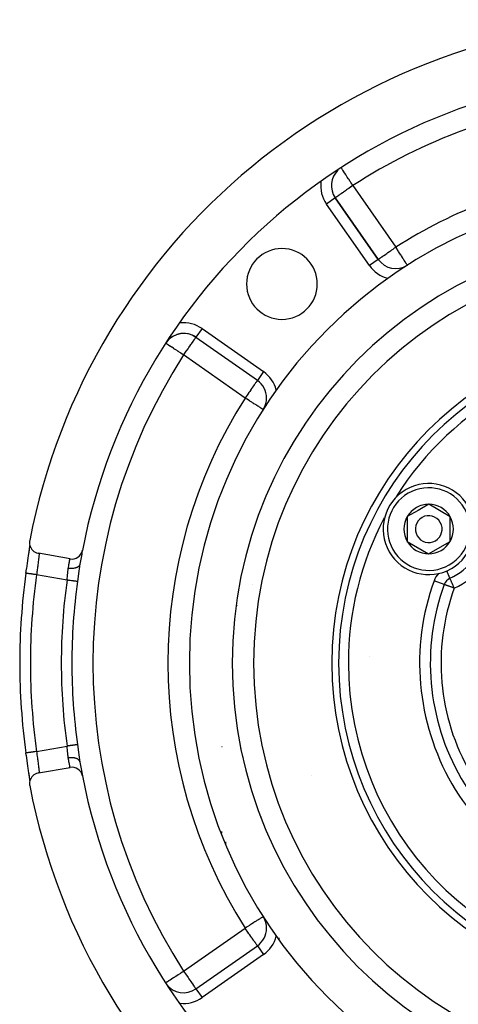
# Model space of a CAD drawing. Units: millimetres. Extents: x 50 to 683, y -345 to 170.
# Drawn here: x 564 to 605, y -94 to -2 of the extents above; entities that cross this region are included whole.
import ezdxf

# ---------------------------------------------------------------- set-up
doc = ezdxf.new("R2010")
doc.units = ezdxf.units.MM
doc.linetypes.add('DASHED', pattern=[9.652, 8.128, -1.524])
doc.layers.add('nevidi', color=4, linetype='DASHED')

msp = doc.modelspace()

# ---------------------------------------------------------------- linework, layer by layer
at = {"color": 2}
for p, q in [((593.147, -18.616), (593.146, -18.616)), ((593.147, -18.616), (597.166, -24.355)), ((597.166, -24.355), (593.147, -18.616)), ((593.147, -18.616), (597.166, -24.355)), ((580.142, -31.62), (580.141, -31.622)), ((585.88, -35.64), (580.141, -31.622)), ((585.88, -35.64), (580.141, -31.622)), ((585.88, -35.64), (585.88, -35.64)), ((601.88, -47.191), (600.878, -47.766)), ((603.877, -48.35), (601.88, -47.191)), ((599.877, -48.341), (599.872, -50.65)), ((600.878, -47.766), (599.877, -48.341)), ((603.872, -50.659), (603.877, -48.35)), ((599.872, -50.65), (601.869, -51.809)), ((601.869, -51.809), (603.872, -50.659)), ((568.385, -52.277), (565.43, -51.756)), ((584.08, -55.63), (584.077, -55.633)), ((584.046, -68.089), (584.048, -68.087)), ((582.575, -69.78), (582.572, -69.792)), ((565.43, -72.244), (568.385, -71.723)), ((565.435, -72.244), (565.431, -72.245)), ((582.525, -77.708), (582.525, -77.844)), ((582.525, -77.844), (582.525, -77.708)), ((590.525, -84.513), (590.525, -84.517)), ((590.525, -84.513), (590.525, -84.517)), ((591.525, -85.85), (591.525, -85.853)), ((591.525, -85.853), (591.525, -85.85)), ((580.141, -92.378), (585.88, -88.36)), ((580.141, -92.378), (585.88, -88.36)), ((585.88, -88.36), (585.88, -88.36))]:
    msp.add_line(p, q, dxfattribs=at)
for points in [[(564.274, -53.618), (564.297, -53.449), (564.302, -53.414), (564.334, -53.196), (564.339, -53.161), (564.37, -52.947), (564.375, -52.912), (564.406, -52.7), (564.411, -52.666), (564.441, -52.46), (564.446, -52.427), (564.475, -52.229), (564.479, -52.198), (564.507, -52.009), (564.512, -51.979), (564.538, -51.799), (564.542, -51.771), (564.567, -51.601), (564.571, -51.575), (564.593, -51.419), (564.596, -51.395), (564.616, -51.253), (564.619, -51.23), (564.637, -51.102), (564.639, -51.082), (564.644, -51.048)], [(564.534, -51.836), (564.561, -51.647), (564.586, -51.473), (564.608, -51.315), (564.627, -51.172), (564.642, -51.046)], [(564.622, -50.581), (564.614, -50.629), (564.604, -50.764), (564.612, -50.899), (564.638, -51.032), (564.682, -51.16), (564.743, -51.281), (564.82, -51.393), (564.911, -51.493), (565.015, -51.58), (565.13, -51.652), (565.253, -51.708), (565.383, -51.747), (565.43, -51.756)], [(569.303, -52.78), (569.277, -52.947), (569.272, -52.977), (569.267, -53.008)], [(603.858, -54.091), (603.858, -54.091), (603.858, -54.09)], [(564.273, -70.382), (564.273, -70.382), (564.274, -70.382)], [(564.642, -72.939), (564.64, -72.92), (564.623, -72.794), (564.62, -72.772), (564.6, -72.631), (564.597, -72.607), (564.575, -72.453), (564.571, -72.427), (564.547, -72.261), (564.543, -72.233), (564.517, -72.055), (564.512, -72.025), (564.484, -71.836), (564.48, -71.805), (564.451, -71.608), (564.446, -71.575), (564.416, -71.371), (564.411, -71.338), (564.38, -71.127), (564.375, -71.093), (564.344, -70.877), (564.339, -70.842), (564.308, -70.623), (564.303, -70.587), (564.274, -70.382)], [(569.267, -70.992), (569.272, -71.023), (569.301, -71.206), (569.303, -71.22)], [(564.642, -72.955), (564.627, -72.83), (564.608, -72.688), (564.586, -72.528), (564.561, -72.355), (564.547, -72.261)], [(565.43, -72.244), (565.383, -72.253), (565.253, -72.292), (565.13, -72.348), (565.015, -72.42), (564.911, -72.507), (564.82, -72.607), (564.743, -72.719), (564.682, -72.84), (564.638, -72.968), (564.612, -73.101), (564.604, -73.236), (564.614, -73.371), (564.622, -73.419)]]:
    msp.add_lwpolyline(points, dxfattribs=at)
for centre, radius, start, end in [((623.525, -62), 60, 10.97115, 169.02885), ((623.525, -62), 55, 11.02319, 168.97681), ((594.786, -17.469), 2, 133.77798, 215), ((623.525, -62), 44, 0, 180), ((623.525, -62), 40, 0, 180), ((588.17, -26.645), 3.3, 0, 180), ((598.804, -23.207), 2, 215, 302.50809), ((588.17, -26.645), 3.3, 180, 0), ((578.994, -33.26), 2, 115.67516, 143.56667), ((578.994, -33.26), 2, 55, 142.98911), ((578.994, -33.26), 2, 93.78474, 108.38146), ((578.994, -33.26), 2, 57.29832, 93.78116), ((584.733, -37.279), 2, 0, 55), ((584.733, -37.279), 2, 329.4519, 0), ((601.875, -49.5), 4.25, 119.87426, 299.87426), ((601.875, -49.5), 4.25, 299.87426, 119.87426), ((601.875, -49.5), 2.309, 119.87426, 149.87426), ((601.875, -49.5), 2.309, 89.87426, 119.87426), ((601.875, -49.5), 2.309, 29.87426, 89.87426), ((601.875, -49.5), 2.309, 149.87426, 209.87426), ((601.875, -49.5), 1.25, 119.87426, 299.87426), ((601.875, -49.5), 1.25, 299.87426, 119.87426), ((601.875, -49.5), 2.309, 329.87426, 29.87426), ((601.875, -49.5), 5, 293.3695, 360), ((601.875, -49.5), 2.309, 209.87426, 269.87426), ((601.875, -49.5), 2.309, 269.87426, 329.87426), ((568.558, -51.292), 1, 260, 348.97681), ((623.525, -62), 55, 169.01451, 170.3496), ((623.525, -62), 59.842, 171.94781, 180), ((604.254, -55.008), 1, 113.3695, 160.05712), ((623.525, -62), 21, 157.33473, 157.34439), ((623.525, -62), 21.5, 160.05697, 259.94288), ((623.525, -62), 59.842, 180, 188.05219), ((623.525, -62), 44, 180, 0), ((623.525, -62), 40, 180, 0), ((623.525, -62), 55, 189.6504, 191.0123), ((568.558, -72.708), 1, 11.02319, 100), ((623.525, -62), 55, 191.02319, 348.97681), ((623.525, -62), 60, 190.97115, 349.02885), ((584.733, -86.721), 2, 23.33924, 32.50809), ((584.733, -86.721), 2, 0, 30.54814), ((584.733, -86.721), 2, 16.25405, 23.33566), ((584.733, -86.721), 2, 305, 360), ((578.994, -90.74), 2, 216.43333, 305)]:
    msp.add_arc(centre, radius, start, end, dxfattribs=at)
at = {"layer": 'nevidi', "color": 7, "linetype": 'Continuous'}
for p, q in [((594.786, -17.469), (598.804, -23.207)), ((593.146, -18.616), (592.328, -19.189)), ((596.346, -24.928), (592.328, -19.189)), ((597.166, -24.355), (596.346, -24.928)), ((580.715, -30.803), (580.142, -31.62)), ((580.715, -30.803), (586.453, -34.821)), ((584.733, -37.279), (578.994, -33.26)), ((586.453, -34.821), (585.88, -35.64)), ((569.267, -53.008), (569.245, -53.168)), ((568.105, -54.259), (565.263, -53.758)), ((603.857, -54.089), (603.556, -53.392)), ((585.417, -54.628), (585.415, -54.631)), ((603.314, -54.666), (602.374, -54.326)), ((583.954, -56.729), (583.957, -56.725)), ((583.966, -56.643), (583.963, -56.647)), ((583.843, -57.739), (583.84, -57.743)), ((596.319, -61.362), (596.319, -61.364)), ((584.057, -68.172), (584.055, -68.174)), ((565.263, -70.242), (568.105, -69.741)), ((582.563, -69.858), (582.557, -69.878)), ((584.38, -69.977), (584.382, -69.975)), ((584.574, -70.745), (584.572, -70.747)), ((584.582, -70.785), (584.583, -70.783)), ((584.773, -71.545), (584.771, -71.546)), ((590.974, -72.439), (590.976, -72.449)), ((586.247, -76.265), (586.247, -76.259)), ((582.902, -78.66), (582.902, -78.895)), ((587.87, -80.008), (587.87, -80.012)), ((590.025, -83.848), (590.025, -83.844)), ((602.922, -83.852), (602.92, -83.851)), ((586.247, -85.362), (586.247, -85.289)), ((578.994, -90.74), (584.733, -86.721)), ((586.247, -88.024), (586.247, -88.023)), ((587.87, -87.63), (587.87, -87.755)), ((585.88, -88.36), (586.453, -89.179)), ((593.525, -88.407), (593.525, -88.41)), ((586.453, -89.179), (580.715, -93.197)), ((590.025, -90.516), (590.025, -90.511)), ((580.141, -92.378), (580.715, -93.197)), ((597.525, -92.333), (597.525, -92.336))]:
    msp.add_line(p, q, dxfattribs=at)
for points in [[(594.786, -17.469), (594.73, -17.383), (594.689, -17.319), (594.6, -17.182), (594.563, -17.124), (594.545, -17.097), (594.406, -16.88), (594.4, -16.871), (594.359, -16.807), (594.274, -16.675), (594.243, -16.628), (594.164, -16.506), (594.15, -16.484), (594.096, -16.4), (594.039, -16.31), (594.019, -16.28), (593.961, -16.189), (593.94, -16.158), (593.915, -16.119), (593.855, -16.029), (593.84, -16.007), (593.836, -16), (593.788, -15.927), (593.788, -15.927), (593.753, -15.87), (593.742, -15.851), (593.734, -15.836), (593.731, -15.83), (593.729, -15.827)], [(594.786, -17.469), (594.661, -17.556), (594.632, -17.576), (594.598, -17.6), (594.415, -17.728), (594.339, -17.782), (594.29, -17.816), (594.205, -17.876), (594.097, -17.951), (594.005, -18.015), (593.927, -18.07), (593.881, -18.102), (593.819, -18.145), (593.695, -18.232), (593.651, -18.263), (593.579, -18.314), (593.539, -18.342), (593.503, -18.367), (593.412, -18.43), (593.378, -18.454), (593.313, -18.499), (593.278, -18.524), (593.25, -18.543), (593.239, -18.552), (593.206, -18.575), (593.188, -18.588), (593.162, -18.606), (593.158, -18.609), (593.147, -18.616)], [(597.166, -24.355), (597.175, -24.349), (597.181, -24.345), (597.204, -24.328), (597.224, -24.314), (597.252, -24.294), (597.296, -24.263), (597.309, -24.254), (597.323, -24.244), (597.396, -24.193), (597.417, -24.179), (597.521, -24.106), (597.537, -24.095), (597.632, -24.028), (597.669, -24.002), (597.684, -23.992), (597.837, -23.884), (597.86, -23.868), (597.972, -23.79), (598.023, -23.754), (598.065, -23.725), (598.223, -23.614), (598.295, -23.564), (598.327, -23.542), (598.433, -23.467), (598.544, -23.389), (598.65, -23.315), (598.689, -23.288), (598.804, -23.207)], [(599.878, -24.893), (599.876, -24.89), (599.868, -24.878), (599.865, -24.872), (599.854, -24.855), (599.832, -24.82), (599.83, -24.818), (599.828, -24.814), (599.797, -24.766), (599.78, -24.74), (599.75, -24.692), (599.723, -24.65), (599.711, -24.632), (599.684, -24.589), (599.626, -24.498), (599.603, -24.462), (599.591, -24.443), (599.526, -24.341), (599.471, -24.254), (599.46, -24.237), (599.413, -24.163), (599.327, -24.028), (599.289, -23.969), (599.283, -23.96), (599.175, -23.79), (599.156, -23.76), (599.059, -23.609), (599.017, -23.542), (599.017, -23.542), (598.874, -23.318), (598.855, -23.288), (598.804, -23.207)], [(578.994, -33.26), (579.05, -33.18), (579.102, -33.107), (579.228, -32.926), (579.25, -32.894), (579.253, -32.89), (579.401, -32.68), (579.401, -32.678), (579.479, -32.567), (579.541, -32.48), (579.569, -32.44), (579.666, -32.301), (579.671, -32.294), (579.726, -32.214), (579.789, -32.126), (579.808, -32.097), (579.872, -32.006), (579.892, -31.978), (579.913, -31.948), (579.98, -31.853), (579.988, -31.84), (580.004, -31.818), (580.043, -31.762), (580.049, -31.753), (580.083, -31.705), (580.1, -31.681), (580.11, -31.666), (580.119, -31.654), (580.128, -31.64), (580.131, -31.637), (580.138, -31.626), (580.141, -31.622)], [(578.994, -33.26), (578.915, -33.21), (578.869, -33.18), (578.734, -33.093), (578.691, -33.065), (578.483, -32.931), (578.476, -32.926), (578.472, -32.924), (578.263, -32.789), (578.251, -32.781), (578.092, -32.678), (578.067, -32.662), (578.042, -32.646), (577.888, -32.547), (577.861, -32.529), (577.729, -32.444), (577.722, -32.44), (577.707, -32.43), (577.592, -32.356), (577.582, -32.349), (577.482, -32.285), (577.48, -32.284), (577.407, -32.236), (577.396, -32.229), (577.373, -32.214), (577.355, -32.202), (577.341, -32.193), (577.324, -32.182)], [(585.88, -35.64), (585.877, -35.645), (585.869, -35.655), (585.866, -35.66), (585.847, -35.687), (585.843, -35.692), (585.839, -35.699), (585.818, -35.729), (585.788, -35.772), (585.776, -35.789), (585.723, -35.864), (585.718, -35.871), (585.717, -35.873), (585.635, -35.99), (585.631, -35.996), (585.585, -36.061), (585.527, -36.144), (585.521, -36.153), (585.433, -36.279), (585.409, -36.312), (585.365, -36.375), (585.279, -36.498), (585.268, -36.514), (585.163, -36.664), (585.139, -36.698), (585.095, -36.761), (584.992, -36.908), (584.918, -37.013), (584.916, -37.018), (584.84, -37.125), (584.733, -37.279)], [(586.419, -38.354), (586.408, -38.347), (586.407, -38.346), (586.376, -38.326), (586.366, -38.32), (586.32, -38.29), (586.303, -38.279), (586.295, -38.274), (586.24, -38.239), (586.196, -38.211), (586.134, -38.172), (586.071, -38.131), (586, -38.086), (585.934, -38.044), (585.921, -38.036), (585.837, -37.983), (585.75, -37.927), (585.645, -37.86), (585.561, -37.807), (585.545, -37.797), (585.424, -37.72), (585.357, -37.677), (585.181, -37.564), (585.143, -37.54), (585.142, -37.539), (584.92, -37.398), (584.919, -37.397), (584.733, -37.279), (584.733, -37.279)], [(565.482, -51.765), (565.487, -51.77), (565.488, -51.771), (565.492, -51.785), (565.493, -51.787), (565.493, -51.791), (565.495, -51.819), (565.495, -51.825), (565.495, -51.841), (565.495, -51.864), (565.494, -51.872), (565.492, -51.923), (565.491, -51.93), (565.491, -51.932), (565.486, -51.994), (565.485, -52.005), (565.48, -52.051), (565.478, -52.078), (565.476, -52.091), (565.467, -52.174), (565.465, -52.188), (565.464, -52.203), (565.454, -52.281), (565.452, -52.296), (565.441, -52.382), (565.44, -52.398), (565.437, -52.415), (565.423, -52.525), (565.421, -52.544), (565.415, -52.586), (565.405, -52.661), (565.403, -52.68), (565.386, -52.804), (565.385, -52.811), (565.384, -52.824), (565.367, -52.953), (565.364, -52.975), (565.353, -53.053), (565.346, -53.11), (565.343, -53.132), (565.325, -53.271), (565.322, -53.294), (565.32, -53.308), (565.304, -53.435), (565.301, -53.457), (565.286, -53.571), (565.283, -53.6), (565.28, -53.624), (565.263, -53.758)], [(568.222, -53.157), (568.234, -53.083), (568.239, -53.057), (568.241, -53.04), (568.261, -52.929), (568.263, -52.914), (568.269, -52.881), (568.282, -52.812), (568.284, -52.797), (568.302, -52.704), (568.302, -52.703), (568.304, -52.69), (568.32, -52.606), (568.322, -52.594), (568.33, -52.553), (568.336, -52.521), (568.338, -52.511), (568.351, -52.447), (568.352, -52.439), (568.353, -52.434), (568.363, -52.387), (568.364, -52.38), (568.37, -52.348), (568.372, -52.339), (568.373, -52.334), (568.379, -52.305), (568.38, -52.301), (568.381, -52.295), (568.383, -52.284), (568.384, -52.283), (568.385, -52.277)], [(568.105, -54.259), (568.121, -54.124), (568.123, -54.101), (568.126, -54.072), (568.138, -53.955), (568.14, -53.932), (568.152, -53.808), (568.154, -53.787), (568.156, -53.764), (568.168, -53.623), (568.17, -53.6), (568.175, -53.551), (568.183, -53.464), (568.185, -53.442), (568.2, -53.312), (568.2, -53.308), (568.202, -53.291), (568.22, -53.166), (568.222, -53.157)], [(569.303, -52.78), (569.29, -52.832), (569.288, -52.837), (569.286, -52.842), (569.282, -52.851), (569.259, -52.895), (569.256, -52.9), (569.25, -52.91), (569.244, -52.918), (569.214, -52.954), (569.21, -52.959), (569.197, -52.972), (569.188, -52.98), (569.155, -53.008), (569.151, -53.012), (569.128, -53.028), (569.118, -53.035), (569.084, -53.056), (569.078, -53.059), (569.044, -53.077), (569.033, -53.082), (569.001, -53.096), (568.994, -53.099), (568.948, -53.117), (568.935, -53.121), (568.907, -53.13), (568.9, -53.132), (568.84, -53.148), (568.825, -53.151), (568.804, -53.155), (568.796, -53.157), (568.723, -53.169), (568.707, -53.171), (568.694, -53.173), (568.685, -53.174), (568.599, -53.181), (568.582, -53.181), (568.578, -53.181), (568.569, -53.182), (568.469, -53.182), (568.458, -53.181), (568.452, -53.181), (568.449, -53.181), (568.337, -53.173), (568.336, -53.173), (568.327, -53.172), (568.32, -53.171), (568.222, -53.157)], [(569.24, -53.199), (569.214, -53.397), (569.209, -53.43), (569.183, -53.636), (569.18, -53.653), (569.178, -53.67), (569.151, -53.881), (569.146, -53.915), (569.118, -54.129), (569.114, -54.163), (569.084, -54.379), (569.082, -54.395)], [(565.263, -53.758), (565.255, -53.757), (565.179, -53.746), (565.156, -53.742), (565.13, -53.739), (565.055, -53.728), (565.033, -53.725), (565.008, -53.722), (564.934, -53.711), (564.913, -53.708), (564.889, -53.705), (564.818, -53.695), (564.8, -53.692), (564.777, -53.689), (564.709, -53.679), (564.693, -53.677), (564.672, -53.674), (564.61, -53.665), (564.596, -53.663), (564.577, -53.661), (564.521, -53.653), (564.509, -53.651), (564.493, -53.649), (564.444, -53.642), (564.434, -53.64), (564.42, -53.638), (564.38, -53.633), (564.373, -53.632), (564.362, -53.63), (564.33, -53.626), (564.325, -53.625), (564.317, -53.624), (564.296, -53.621), (564.293, -53.62), (564.288, -53.62), (564.277, -53.618), (564.276, -53.618), (564.274, -53.618), (564.274, -53.618)], [(604.254, -55.008), (604.236, -54.965), (604.234, -54.961), (604.183, -54.842), (604.177, -54.828), (604.163, -54.796), (604.131, -54.723), (604.121, -54.699), (604.082, -54.609), (604.067, -54.575), (604.054, -54.544), (604.036, -54.502), (604.017, -54.459), (603.993, -54.404), (603.98, -54.372), (603.971, -54.352), (603.956, -54.317), (603.934, -54.267), (603.93, -54.257), (603.924, -54.242), (603.907, -54.202), (603.897, -54.181), (603.895, -54.175), (603.888, -54.161), (603.877, -54.135), (603.876, -54.132), (603.868, -54.114), (603.867, -54.11), (603.864, -54.105), (603.863, -54.102), (603.86, -54.094), (603.858, -54.091)], [(569.082, -54.395), (569.073, -54.394), (569.062, -54.392), (569.059, -54.392), (569.038, -54.389), (569.027, -54.388), (569.024, -54.387), (568.985, -54.382), (568.982, -54.381), (568.978, -54.381), (568.926, -54.373), (568.921, -54.373), (568.919, -54.372), (568.86, -54.364), (568.855, -54.364), (568.838, -54.361), (568.785, -54.354), (568.779, -54.353), (568.744, -54.348), (568.702, -54.342), (568.695, -54.341), (568.64, -54.333), (568.611, -54.329), (568.604, -54.328), (568.526, -54.318), (568.514, -54.316), (568.507, -54.315), (568.412, -54.302), (568.404, -54.301), (568.307, -54.287), (568.299, -54.286), (568.278, -54.283), (568.199, -54.272), (568.191, -54.271), (568.149, -54.265), (568.105, -54.259)], [(604.254, -55.008), (604.197, -54.987), (604.161, -54.974), (604.126, -54.961), (604.072, -54.941), (604.029, -54.926), (603.95, -54.897), (603.903, -54.88), (603.834, -54.855), (603.785, -54.837), (603.76, -54.829), (603.725, -54.816), (603.678, -54.798), (603.626, -54.78), (603.583, -54.764), (603.538, -54.748), (603.501, -54.734), (603.463, -54.721), (603.434, -54.71), (603.403, -54.699), (603.402, -54.699), (603.382, -54.691), (603.357, -54.682), (603.344, -54.678), (603.328, -54.671), (603.322, -54.669), (603.315, -54.667)], [(569.082, -69.605), (569.073, -69.606), (569.064, -69.607), (569.062, -69.608), (569.038, -69.611), (569.031, -69.612), (569.028, -69.612), (568.986, -69.618), (568.982, -69.619), (568.931, -69.626), (568.926, -69.626), (568.919, -69.627), (568.866, -69.635), (568.86, -69.636), (568.838, -69.639), (568.791, -69.645), (568.785, -69.646), (568.744, -69.652), (568.708, -69.657), (568.702, -69.658), (568.64, -69.667), (568.618, -69.67), (568.611, -69.671), (568.526, -69.682), (568.522, -69.683), (568.514, -69.684), (568.42, -69.697), (568.412, -69.698), (568.405, -69.699), (568.315, -69.712), (568.307, -69.713), (568.278, -69.717), (568.207, -69.727), (568.199, -69.728), (568.149, -69.735), (568.105, -69.741)], [(568.222, -70.843), (568.205, -70.73), (568.202, -70.709), (568.2, -70.692), (568.187, -70.578), (568.185, -70.556), (568.175, -70.449), (568.172, -70.42), (568.17, -70.397), (568.158, -70.256), (568.156, -70.233), (568.152, -70.192), (568.142, -70.091), (568.14, -70.067), (568.126, -69.928), (568.126, -69.922), (568.123, -69.899), (568.107, -69.752), (568.105, -69.741)], [(569.082, -69.605), (569.109, -69.801), (569.113, -69.836), (569.142, -70.049), (569.146, -70.083), (569.173, -70.292), (569.178, -70.326), (569.18, -70.347), (569.205, -70.533), (569.209, -70.566), (569.236, -70.767), (569.24, -70.799), (569.267, -70.992)], [(565.263, -70.242), (565.192, -70.252), (565.181, -70.254), (565.156, -70.258), (565.068, -70.27), (565.058, -70.271), (565.033, -70.275), (564.946, -70.287), (564.937, -70.288), (564.913, -70.292), (564.83, -70.304), (564.822, -70.305), (564.8, -70.308), (564.72, -70.319), (564.714, -70.32), (564.693, -70.323), (564.62, -70.333), (564.615, -70.334), (564.596, -70.337), (564.529, -70.346), (564.526, -70.347), (564.509, -70.349), (564.451, -70.357), (564.448, -70.358), (564.434, -70.36), (564.386, -70.366), (564.384, -70.367), (564.372, -70.368), (564.335, -70.374), (564.334, -70.374), (564.325, -70.375), (564.298, -70.379), (564.298, -70.379), (564.293, -70.38), (564.278, -70.382), (564.278, -70.382), (564.276, -70.382), (564.273, -70.382)], [(565.263, -70.242), (565.277, -70.353), (565.28, -70.377), (565.286, -70.429), (565.298, -70.521), (565.301, -70.544), (565.319, -70.687), (565.32, -70.692), (565.322, -70.709), (565.34, -70.848), (565.343, -70.87), (565.353, -70.947), (565.361, -71.005), (565.364, -71.027), (565.381, -71.157), (565.384, -71.177), (565.385, -71.189), (565.4, -71.302), (565.403, -71.322), (565.415, -71.414), (565.419, -71.44), (565.421, -71.459), (565.435, -71.569), (565.437, -71.587), (565.441, -71.618), (565.45, -71.689), (565.452, -71.705), (565.464, -71.797), (565.464, -71.799), (565.465, -71.814), (565.475, -71.898), (565.476, -71.911), (565.48, -71.949), (565.484, -71.985), (565.485, -71.996), (565.49, -72.059), (565.491, -72.069), (565.491, -72.07), (565.494, -72.121), (565.495, -72.129), (565.495, -72.159), (565.495, -72.17), (565.495, -72.176), (565.494, -72.205), (565.493, -72.209), (565.492, -72.214), (565.489, -72.227), (565.488, -72.229), (565.482, -72.235)], [(569.303, -71.22), (569.289, -71.167), (569.288, -71.163), (569.286, -71.158), (569.286, -71.158), (569.256, -71.1), (569.255, -71.099), (569.253, -71.096), (569.249, -71.09), (569.209, -71.042), (569.205, -71.038), (569.203, -71.036), (569.196, -71.028), (569.15, -70.989), (569.145, -70.985), (569.137, -70.979), (569.127, -70.972), (569.078, -70.941), (569.072, -70.938), (569.056, -70.929), (569.044, -70.924), (568.994, -70.901), (568.987, -70.898), (568.961, -70.888), (568.948, -70.883), (568.899, -70.868), (568.892, -70.866), (568.855, -70.856), (568.84, -70.852), (568.796, -70.843), (568.788, -70.842), (568.738, -70.834), (568.723, -70.831), (568.685, -70.827), (568.677, -70.826), (568.615, -70.821), (568.598, -70.82), (568.569, -70.819), (568.56, -70.819), (568.486, -70.818), (568.469, -70.819), (568.449, -70.819), (568.44, -70.82), (568.354, -70.826), (568.337, -70.827), (568.327, -70.828), (568.318, -70.829), (568.222, -70.843)], [(568.385, -71.723), (568.384, -71.719), (568.384, -71.717), (568.381, -71.705), (568.38, -71.702), (568.38, -71.698), (568.374, -71.671), (568.373, -71.666), (568.37, -71.652), (568.365, -71.626), (568.364, -71.62), (568.354, -71.569), (568.353, -71.566), (568.352, -71.561), (568.34, -71.499), (568.338, -71.489), (568.33, -71.447), (568.324, -71.417), (568.322, -71.405), (568.306, -71.323), (568.304, -71.31), (568.302, -71.297), (568.287, -71.218), (568.284, -71.203), (568.269, -71.119), (568.266, -71.102), (568.264, -71.087), (568.244, -70.977), (568.241, -70.96), (568.234, -70.917), (568.222, -70.843)], [(586.419, -85.646), (586.409, -85.653), (586.408, -85.654), (586.376, -85.674), (586.366, -85.68), (586.32, -85.71), (586.302, -85.721), (586.295, -85.726), (586.24, -85.761), (586.196, -85.789), (586.134, -85.828), (586.071, -85.869), (586, -85.914), (585.934, -85.956), (585.921, -85.964), (585.837, -86.017), (585.75, -86.073), (585.645, -86.14), (585.561, -86.193), (585.545, -86.203), (585.424, -86.281), (585.357, -86.323), (585.181, -86.436), (585.143, -86.46), (585.142, -86.461), (584.92, -86.602), (584.919, -86.603), (584.733, -86.721), (584.733, -86.721)], [(585.88, -88.36), (585.874, -88.356), (585.867, -88.346), (585.864, -88.341), (585.846, -88.313), (585.843, -88.308), (585.838, -88.301), (585.819, -88.271), (585.789, -88.228), (585.777, -88.211), (585.724, -88.136), (585.719, -88.129), (585.718, -88.127), (585.635, -88.01), (585.631, -88.004), (585.585, -87.939), (585.527, -87.856), (585.521, -87.847), (585.433, -87.721), (585.409, -87.688), (585.365, -87.625), (585.279, -87.502), (585.268, -87.487), (585.163, -87.336), (585.139, -87.302), (585.095, -87.239), (584.992, -87.092), (584.919, -86.986), (584.916, -86.982), (584.841, -86.875), (584.733, -86.721)], [(578.994, -90.74), (578.915, -90.791), (578.869, -90.82), (578.734, -90.908), (578.691, -90.935), (578.483, -91.069), (578.476, -91.074), (578.473, -91.076), (578.263, -91.211), (578.251, -91.219), (578.092, -91.322), (578.067, -91.338), (578.042, -91.354), (577.888, -91.453), (577.861, -91.471), (577.729, -91.556), (577.722, -91.56), (577.707, -91.57), (577.592, -91.644), (577.582, -91.651), (577.482, -91.715), (577.481, -91.716), (577.407, -91.764), (577.396, -91.771), (577.373, -91.786), (577.354, -91.798), (577.341, -91.806), (577.324, -91.818)], [(578.994, -90.74), (579.051, -90.82), (579.102, -90.893), (579.228, -91.074), (579.251, -91.106), (579.254, -91.11), (579.401, -91.321), (579.401, -91.322), (579.479, -91.433), (579.541, -91.52), (579.569, -91.56), (579.665, -91.699), (579.671, -91.706), (579.726, -91.786), (579.788, -91.875), (579.807, -91.903), (579.871, -91.994), (579.891, -92.023), (579.913, -92.052), (579.981, -92.147), (579.99, -92.16), (580.006, -92.182), (580.045, -92.238), (580.051, -92.247), (580.083, -92.295), (580.099, -92.319), (580.109, -92.334), (580.117, -92.347), (580.126, -92.36), (580.129, -92.364), (580.136, -92.374), (580.141, -92.378)]]:
    msp.add_lwpolyline(points, dxfattribs=at)
for centre, radius, start, end in [((623.525, -62), 53, 97.58954, 122.83738), ((594.786, -17.469), 3, 173.30193, 215), ((623.525, -62), 46, 98.75293, 122.50809), ((623.525, -62), 38, 0, 180), ((598.804, -23.207), 3, 215, 255.72661), ((578.994, -33.26), 3, 55, 96.15615), ((623.525, -62), 30.7, 0, 180), ((623.525, -62), 30.062, 0, 180), ((623.525, -62), 29.151, 32.10825, 147.89433), ((623.525, -62), 53, 147.16262, 212.83738), ((584.733, -37.279), 3, 14.27339, 55), ((623.525, -62), 46, 147.49191, 212.50809), ((601.875, -49.5), 3.85, 299.87426, 119.87426), ((601.875, -49.5), 3.85, 119.87426, 299.87426), ((623.525, -62), 29.151, 152.34063, 180), ((601.875, -49.5), 6, 293.3695, 0), ((623.525, -62), 58.842, 171.94781, 180), ((604.254, -55.008), 2, 137.15418, 160.05712), ((623.525, -62), 55.958, 172.04825, 180), ((623.525, -62), 54.972, 172.04825, 180), ((623.525, -62), 22.5, 160.05712, 259.94288), ((623.525, -62), 20.5, 160.05712, 259.94288), ((623.525, -62), 58.842, 180, 188.05219), ((623.525, -62), 55.958, 180, 187.95175), ((623.525, -62), 54.972, 180, 187.95175), ((623.525, -62), 38, 180, 0), ((623.525, -62), 30.7, 180, 0), ((623.525, -62), 30.062, 180, 360), ((623.525, -62), 29.151, 180, 267.76877), ((584.733, -86.721), 3, 305, 345.72661), ((578.994, -90.74), 3, 263.84385, 305)]:
    msp.add_arc(centre, radius, start, end, dxfattribs=at)

doc.saveas('drawing.dxf')
